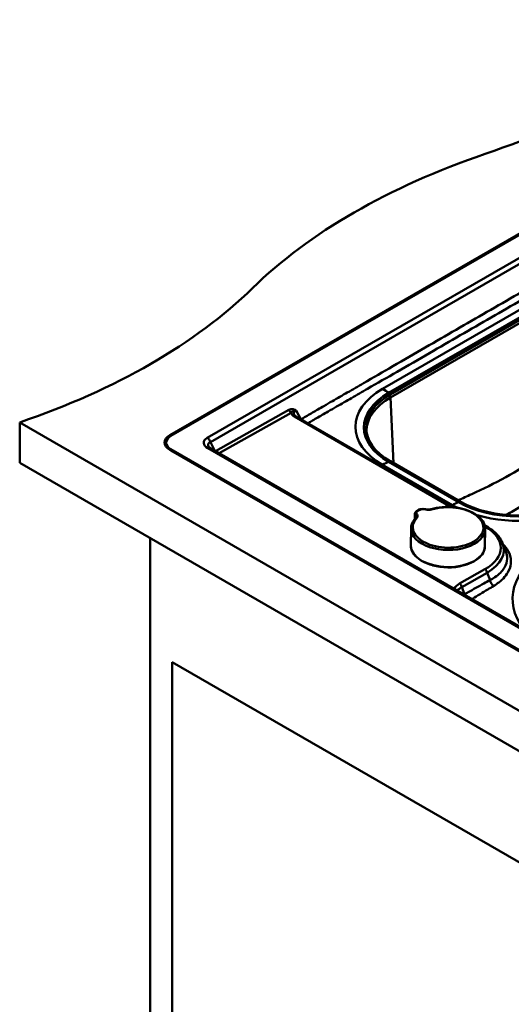
# Model space of a CAD drawing. Units: millimetres. Extents: x 0 to 2100, y 0 to 2970.
# Drawn here: x 874 to 1173, y 1320 to 1919 of the extents above; entities that cross this region are included whole.
import ezdxf

# ---------------------------------------------------------------- set-up
doc = ezdxf.new("R2010")
doc.units = ezdxf.units.MM
doc.header["$LTSCALE"] = 10
doc.layers.add('Visible Edges(ISO)', color=7, linetype='Continuous', lineweight=50)
doc.layers.add('Visible Tangent Edges(ISO)', color=7, linetype='Continuous', lineweight=50)

msp = doc.modelspace()

# ---------------------------------------------------------------- linework, layer by layer
at = {"layer": 'Visible Edges(ISO)'}
for p, q in [((965.55, 1666.11), (1312.03, 1866.15)), ((966.26, 1665.7), (1312.74, 1865.74)), ((1099.55, 1691.06), (1240.97, 1772.7)), ((1099.55, 1690.85), (1240.97, 1772.5)), ((1042.35, 1677.49), (1137.91, 1622.32)), ((874.34, 1673.87), (874.34, 1649.37)), ((874.34, 1673.87), (1422.34, 1357.48)), ((963.33, 1661.62), (963.33, 1660.84)), ((1393.35, 1410.14), (965.55, 1657.13)), ((1394.06, 1410.55), (966.26, 1657.54)), ((966.26, 1656.76), (1394.06, 1409.77)), ((1391.65, 1426.5), (990.17, 1658.29)), ((874.34, 1649.37), (1422.34, 1332.98)), ((1141.98, 1625.74), (1099.55, 1650.23)), ((1114.43, 1617.99), (1114.41, 1615.15)), ((1156.79, 1611.42), (1158.06, 1610.69)), ((1112.06, 1598.93), (1112.14, 1609.34)), ((1157.06, 1598.59), (1157.14, 1609)), ((953.53, 1603.65), (953.53, 995.36)), ((1167.73, 1600.5), (1169.75, 1595.22)), ((966.97, 1528.12), (1364.36, 1298.69)), ((966.97, 1003.12), (966.97, 1528.12))]:
    msp.add_line(p, q, dxfattribs=at)
for centre, major_axis, ratio, start_param, end_param in [((954.03, 2036.11), (-400, 0), 0.57735, 2.103514, 2.608875), ((1360.33, 1638.23), (-400, 0), 0.57735, 5.245107, 5.750467), ((671.18, 1872.81), (-400, 0), 0.57735, 2.103514, 2.608875), ((1134.9, 1670.64), (-50, 0), 0.57735, 5.497787, 7.068583), ((1134.9, 1670.44), (-50, 0), 0.57735, 5.497787, 6.27965), ((973.33, 1661.62), (-11, 0), 0.57735, 5.497787, 7.068583), ((973.33, 1661.62), (-10, 0), 0.57735, 5.497787, 7.068583), ((973.33, 1660.64), (-11, 0), 0.57735, 5.589194, 6.20597), ((973.33, 1660.84), (-10, 0), 0.57735, 0, 0.785398), ((1177.33, 1646.15), (-50, 0), 0.57735, 0.785398, 2.356194), ((1134.55, 1597.69), (21, -0.16), 0.57229, 4.26655, 5.158228)]:
    msp.add_ellipse(centre, major_axis=major_axis, ratio=ratio, start_param=start_param, end_param=end_param, dxfattribs=at)
for points, knots in [([(1041.21, 1678.5), (1041.23, 1678.46), (1041.26, 1678.41), (1041.34, 1678.3), (1041.39, 1678.24), (1041.52, 1678.1), (1041.6, 1678.03), (1041.77, 1677.88), (1041.87, 1677.8), (1042.1, 1677.65), (1042.22, 1677.57), (1042.35, 1677.49)], [0.56647, 0.56647, 0.56647, 0.56647, 0.6656647, 0.6656647, 0.7648594, 0.7648594, 0.864054, 0.864054, 0.9632487, 0.9632487, 1.0624434, 1.0624434, 1.0624434, 1.0624434]), ([(989.13, 1659.17), (989.14, 1659.16), (989.16, 1659.13), (989.22, 1659.05), (989.26, 1659), (989.37, 1658.88), (989.44, 1658.82), (989.6, 1658.68), (989.7, 1658.6), (989.92, 1658.45), (990.04, 1658.37), (990.17, 1658.29)], [0.5835238, 0.5835238, 0.5835238, 0.5835238, 0.6827185, 0.6827185, 0.7819131, 0.7819131, 0.8811078, 0.8811078, 0.9803025, 0.9803025, 1.0794971, 1.0794971, 1.0794971, 1.0794971]), ([(1114.43, 1617.99), (1114.44, 1618.3), (1114.51, 1618.62), (1114.77, 1619.23), (1114.97, 1619.51), (1115.5, 1620.06), (1115.85, 1620.31), (1116.67, 1620.75), (1117.15, 1620.92), (1118.16, 1621.16), (1118.69, 1621.23), (1119.76, 1621.25), (1120.3, 1621.21), (1120.98, 1621.08), (1121.14, 1621.04), (1121.3, 1621)], [2.36052, 2.36052, 2.36052, 2.36052, 2.596496, 2.596496, 2.856825, 2.856825, 3.175161, 3.175161, 3.52898, 3.52898, 3.881417, 3.881417, 4.230175, 4.230175, 4.343622, 4.343622, 4.343622, 4.343622]), ([(1121.3, 1621), (1121.49, 1620.96), (1121.68, 1620.92), (1122.08, 1620.86), (1122.28, 1620.84), (1122.7, 1620.83), (1122.9, 1620.83), (1123.31, 1620.86), (1123.51, 1620.88), (1123.9, 1620.95), (1124.09, 1620.99), (1124.26, 1621.05)], [5.0811555, 5.0811555, 5.0811555, 5.0811555, 5.2621653, 5.2621653, 5.4431751, 5.4431751, 5.6241849, 5.6241849, 5.8051946, 5.8051946, 5.9862044, 5.9862044, 5.9862044, 5.9862044]), ([(1124.26, 1621.05), (1126.4, 1621.69), (1128.72, 1622.12), (1133.46, 1622.54), (1135.89, 1622.52), (1140.62, 1622.05), (1142.92, 1621.59), (1147.19, 1620.27), (1149.15, 1619.4), (1152.52, 1617.33), (1153.94, 1616.12), (1156.03, 1613.48), (1156.72, 1612.04), (1157.09, 1610.05), (1157.14, 1609.52), (1157.14, 1609)], [3.438574, 3.438574, 3.438574, 3.438574, 3.76549, 3.76549, 4.091299, 4.091299, 4.417097, 4.417097, 4.743983, 4.743983, 5.071569, 5.071569, 5.390648, 5.390648, 5.502113, 5.502113, 5.502113, 5.502113]), ([(1112.14, 1609.34), (1112.14, 1609.79), (1112.18, 1610.25), (1112.34, 1611.15), (1112.46, 1611.59), (1112.77, 1612.47), (1112.96, 1612.9), (1113.41, 1613.74), (1113.66, 1614.15), (1114.25, 1614.96), (1114.57, 1615.35), (1114.92, 1615.72)], [2.3605199, 2.3605199, 2.3605199, 2.3605199, 2.4573383, 2.4573383, 2.5541567, 2.5541567, 2.650975, 2.650975, 2.7477934, 2.7477934, 2.8446118, 2.8446118, 2.8446118, 2.8446118]), ([(1114.92, 1615.72), (1114.95, 1615.76), (1114.98, 1615.79), (1115.03, 1615.86), (1115.05, 1615.89), (1115.08, 1615.95), (1115.09, 1615.97), (1115.11, 1616.02), (1115.11, 1616.04), (1115.12, 1616.08), (1115.12, 1616.09), (1115.12, 1616.11)], [0.2969809, 0.2969809, 0.2969809, 0.2969809, 0.3937992, 0.3937992, 0.4906176, 0.4906176, 0.587436, 0.587436, 0.6842544, 0.6842544, 0.7810728, 0.7810728, 0.7810728, 0.7810728]), ([(1158.06, 1610.69), (1158.99, 1610.15), (1159.88, 1609.58), (1161.55, 1608.38), (1162.32, 1607.75), (1163.76, 1606.43), (1164.41, 1605.75), (1165.6, 1604.33), (1166.13, 1603.59), (1167.04, 1602.08), (1167.42, 1601.3), (1167.73, 1600.5)], [-0.7408191, -0.7408191, -0.7408191, -0.7408191, -0.6300917, -0.6300917, -0.5193642, -0.5193642, -0.4086367, -0.4086367, -0.2979092, -0.2979092, -0.1871817, -0.1871817, -0.1871817, -0.1871817]), ([(1157.06, 1598.59), (1157.05, 1597.21), (1156.66, 1595.85), (1155.17, 1593.24), (1154.05, 1592.01), (1151.2, 1589.8), (1149.46, 1588.83), (1145.52, 1587.25), (1143.33, 1586.65), (1138.73, 1585.88), (1136.32, 1585.71), (1131.52, 1585.81), (1129.14, 1586.09), (1124.62, 1587.05), (1122.5, 1587.74), (1118.72, 1589.48), (1117.08, 1590.53), (1114.43, 1592.87), (1113.42, 1594.17), (1112.3, 1596.64), (1112.05, 1597.78), (1112.06, 1598.93)], [5.502113, 5.502113, 5.502113, 5.502113, 5.813642, 5.813642, 6.131072, 6.131072, 6.453027, 6.453027, 6.775234, 6.775234, 7.097039, 7.097039, 7.418698, 7.418698, 7.740553, 7.740553, 8.062812, 8.062812, 8.384483, 8.384483, 8.643705, 8.643705, 8.643705, 8.643705])]:
    msp.add_open_spline(points, degree=3, knots=knots, dxfattribs=at)
at = {"layer": 'Visible Tangent Edges(ISO)'}
for p, q in [((1314.9, 1853.04), (988.27, 1664.46)), ((990.19, 1661.93), (1316.82, 1850.51)), ((1236.3, 1775.97), (1094.88, 1694.32)), ((1098.53, 1691.85), (1239.96, 1773.5)), ((1099.63, 1689.02), (1241.05, 1770.67)), ((1098.53, 1691.85), (1099.55, 1691.06)), ((1099.55, 1691.06), (1099.55, 1690.85)), ((1099.63, 1689.02), (1101.39, 1649.17)), ((1037.95, 1681.49), (993.41, 1656.42)), ((995.52, 1655.21), (1039.22, 1679.8)), ((1041.37, 1677.4), (1136.6, 1622.42)), ((1045.11, 1675.9), (1042.31, 1681.18)), ((965.55, 1666.11), (965.55, 1665.25)), ((992.98, 1656.67), (990.19, 1661.93)), ((966.26, 1657.54), (966.26, 1656.76)), ((988.67, 1658.14), (1390.15, 1426.35)), ((1094.88, 1648.11), (1137.3, 1623.61)), ((1098.53, 1649.85), (1099.55, 1650.23)), ((1140.96, 1625.36), (1098.53, 1649.85)), ((1140.96, 1625.36), (1141.98, 1625.74)), ((1114.86, 1616.81), (1114.85, 1615.65)), ((1156.98, 1610.65), (1157.07, 1610.6)), ((1157.03, 1584.55), (1141.67, 1575.83)), ((1143.04, 1573.75), (1158.4, 1582.46)), ((1158.4, 1582.46), (1160.12, 1577.97)), ((1144.69, 1569.44), (1143.04, 1573.75))]:
    msp.add_line(p, q, dxfattribs=at)
for centre, major_axis, ratio, start_param, end_param in [((1134.9, 1671.21), (-56.61, 0), 0.57735, 5.497787, 7.068583), ((1134.9, 1670.85), (-51.43, 0), 0.57735, 5.497787, 7.068583), ((1134.9, 1668.66), (-49.88, 0), 0.57735, 5.497787, 6.282349), ((1094.88, 1669.83), (15, -25.98), 0.57735, 2.182949, 2.356194), ((1098.01, 1689.86), (-1.15, 1.99), 0.57735, 3.979351, 4.74765), ((1039.24, 1681.44), (0.98, -1.74), 0.580012, 4.369751, 5.504233), ((1046.97, 1679.98), (-7.8, 0.46), 0.517612, 0.158524, 0.801212), ((1046.95, 1678.34), (-5.96, 1.5), 0.495105, 5.719844, 6.703068), ((1041.35, 1675.76), (1, 1.73), 0.57735, 0, 0.776672), ((995.04, 1661.16), (-8.89, 0.48), 0.524298, 5.605912, 7.085109), ((988.27, 1662.01), (-1.5, 2.6), 0.57735, 4.363323, 5.497787), ((995.04, 1658.71), (-6.12, 2.02), 0.485095, 5.768941, 6.752165), ((988.67, 1655.69), (1.5, 2.6), 0.57735, 0, 0.785398), ((1094.88, 1623.61), (15, 25.98), 0.57735, 0.612152, 0.785398), ((1134.64, 1609.99), (21.5, -0.16), 0.57229, 2.657501, 8.346724), ((1137.3, 1599.12), (15, 25.98), 0.57735, 0.612152, 0.785398), ((1177.33, 1646.72), (56.61, 0), 0.57735, 3.926991, 3.997653), ((1177.33, 1646.35), (-51.43, 0), 0.57735, 0.785398, 2.356194), ((1177.33, 1646.72), (56.61, 0), 0.57735, 4.252815, 5.497787), ((1119.43, 1617.95), (-5, 0.04), 0.57229, 0, 0.420957), ((1115.78, 1617.04), (-0.792, -0.61), 0.748459, 4.182667, 5.753463), ((1119.44, 1618.77), (-4, 0.03), 0.57229, 4.300083, 6.704142), ((1112.12, 1616.95), (4, -0.03), 0.57229, 5.799093, 6.704142), ((1121.05, 1620.03), (0.25, 0.968), 0.328614, 0, 0.650949), ((1122.68, 1622.94), (4, -0.03), 0.57229, 4.300083, 5.205132), ((1124.55, 1620.09), (-0.287, 0.958), 0.38792, 5.61328, 6.283185), ((1112.12, 1616.13), (3, -0.02), 0.57229, 0, 0.420957), ((1115.65, 1615.04), (-0.731, 0.682), 0.725826, 5.300548, 6.283185), ((1134.64, 1609.17), (-22.5, 0.17), 0.57229, 0, 3.141593), ((1131.96, 1597.68), (34.65, -0.2), 0.545079, 5.524309, 7.046396), ((1157.06, 1608.96), (1, 1.73), 0.57735, 0, 0.776672), ((1134.56, 1598.76), (22.5, -0.17), 0.57229, 3.141593, 6.283185), ((1131.95, 1596.04), (36.56, 0.5), 0.548136, 5.513814, 6.482264), ((1250.91, 1566.54), (-77.11, 0), 0.57735, 5.534989, 6.702513), ((1250.91, 1566.18), (-71.93, 0), 0.57735, 5.534989, 6.964864), ((1157.01, 1582.91), (0.99, -1.74), 0.582367, 1.007974, 2.360596), ((1152.3, 1570.26), (-14.7, 0.08), 0.545079, 5.524309, 5.97541), ((1141.66, 1574.19), (0.99, -1.74), 0.582367, 1.007974, 2.360596), ((1152.29, 1568.62), (-12.78, 0.77), 0.534828, 5.552978, 5.948728)]:
    msp.add_ellipse(centre, major_axis=major_axis, ratio=ratio, start_param=start_param, end_param=end_param, dxfattribs=at)
for points, knots in [([(1271.7, 1806.51), (1271.68, 1806.5), (1271.66, 1806.5), (1271.63, 1806.49), (1271.52, 1806.44), (1271.4, 1806.38), (1271.29, 1806.31), (1270.8, 1806.04), (1270.35, 1805.77), (1269.09, 1805.05), (1268.33, 1804.61), (1266.04, 1803.29), (1264.53, 1802.41), (1261.27, 1800.53), (1259.55, 1799.54), (1256.04, 1797.51), (1254.25, 1796.48), (1249.26, 1793.6), (1246.15, 1791.8), (1239.92, 1788.21), (1236.82, 1786.42), (1227.62, 1781.11), (1221.48, 1777.56), (1208.91, 1770.3), (1202.49, 1766.6), (1183.46, 1755.61), (1170.84, 1748.32), (1158.23, 1741.04), (1145.75, 1733.84), (1133.27, 1726.63), (1114.24, 1715.65), (1107.69, 1711.86), (1095.11, 1704.6), (1089.11, 1701.14), (1079.92, 1695.83), (1076.67, 1693.95), (1070.44, 1690.36), (1067.47, 1688.64), (1062.66, 1685.86), (1060.9, 1684.85), (1057.95, 1683.15), (1056.74, 1682.45), (1054.4, 1681.1), (1053.27, 1680.44), (1051.1, 1679.19), (1050.05, 1678.58), (1047.93, 1677.36), (1046.85, 1676.74), (1045.59, 1676.01), (1045.48, 1675.95), (1045.38, 1675.88), (1045.28, 1675.8)], [58.934347, 58.934347, 58.934347, 58.934347, 58.943679, 58.943679, 58.943679, 58.989692, 58.989692, 58.989692, 59.177893, 59.177893, 59.530497, 59.530497, 60.235705, 60.235705, 60.940912, 60.940912, 61.64612, 61.64612, 62.976628, 62.976628, 64.307135, 64.307135, 66.903258, 66.903258, 69.629166, 69.629166, 74.981227, 74.981227, 74.981227, 80.273226, 80.273226, 83.059196, 83.059196, 85.595257, 85.595257, 86.985949, 86.985949, 88.256272, 88.256272, 88.949325, 88.949325, 89.440169, 89.440169, 89.931013, 89.931013, 90.421856, 90.421856, 90.9127, 90.9127, 90.9127, 90.955916, 90.955916, 90.955916, 90.955916]), ([(1049.45, 1673.39), (1050.19, 1673.82), (1050.87, 1674.21), (1052.61, 1675.22), (1053.66, 1675.82), (1055.84, 1677.08), (1056.96, 1677.73), (1059.3, 1679.08), (1060.51, 1679.78), (1063.47, 1681.48), (1065.22, 1682.5), (1070.04, 1685.28), (1073.01, 1686.99), (1079.24, 1690.59), (1082.48, 1692.46), (1091.68, 1697.77), (1097.68, 1701.24), (1110.25, 1708.49), (1116.81, 1712.28), (1135.84, 1723.27), (1148.32, 1730.47), (1160.79, 1737.67), (1173.4, 1744.96), (1186.03, 1752.24), (1205.06, 1763.23), (1211.47, 1766.93), (1224.04, 1774.19), (1230.19, 1777.74), (1239.38, 1783.05), (1242.49, 1784.84), (1248.71, 1788.44), (1251.82, 1790.23), (1256.81, 1793.11), (1258.6, 1794.14), (1262.12, 1796.17), (1263.84, 1797.17), (1267.09, 1799.05), (1268.61, 1799.92), (1270.89, 1801.24), (1271.65, 1801.68), (1272.91, 1802.41), (1273.37, 1802.67), (1273.85, 1802.95), (1273.97, 1803.02), (1274.07, 1803.09), (1274.17, 1803.16), (1274.19, 1803.17), (1274.21, 1803.19), (1274.23, 1803.2)], [-90.735694, -90.735694, -90.735694, -90.735694, -90.421856, -90.421856, -89.931013, -89.931013, -89.440169, -89.440169, -88.949325, -88.949325, -88.256272, -88.256272, -86.985949, -86.985949, -85.595257, -85.595257, -83.059196, -83.059196, -80.273226, -80.273226, -74.981227, -74.981227, -74.981227, -69.629166, -69.629166, -66.903258, -66.903258, -64.307135, -64.307135, -62.976628, -62.976628, -61.64612, -61.64612, -60.940912, -60.940912, -60.235705, -60.235705, -59.530497, -59.530497, -59.177893, -59.177893, -58.989692, -58.989692, -58.989692, -58.943679, -58.943679, -58.943679, -58.934347, -58.934347, -58.934347, -58.934347]), ([(1140.65, 1626.5), (1143.43, 1627.72), (1146.2, 1628.96), (1155.85, 1633.38), (1162.75, 1636.73), (1176.52, 1644.29), (1183.39, 1648.54), (1193.65, 1655.35), (1197.05, 1657.68), (1203.84, 1662.43), (1207.2, 1664.83), (1212.49, 1668.61), (1214.31, 1669.9), (1218.04, 1672.56), (1219.93, 1673.9), (1223.68, 1676.57), (1225.54, 1677.89), (1229.12, 1680.43), (1230.87, 1681.66), (1233.9, 1683.81), (1235.12, 1684.68), (1236.69, 1685.78), (1237.01, 1686), (1237.59, 1686.41), (1237.88, 1686.6), (1238.71, 1687.19), (1239.27, 1687.56), (1240.56, 1688.44), (1241.31, 1688.93), (1242.88, 1689.97), (1243.67, 1690.49), (1244.57, 1691.07)], [-13.643748, -13.643748, -13.643748, -13.643748, -12.46084, -12.46084, -9.544805, -9.544805, -6.62877, -6.62877, -5.170753, -5.170753, -3.712735, -3.712735, -2.983727, -2.983727, -2.254718, -2.254718, -1.525709, -1.525709, -0.796701, -0.796701, -0.067692, -0.067692, 0.11456, 0.11456, 0.296812, 0.296812, 0.661317, 0.661317, 1.025821, 1.025821, 1.326933, 1.326933, 1.326933, 1.326933]), ([(1042.31, 1681.18), (1041.87, 1681.44), (1041.42, 1681.66), (1040.69, 1681.87), (1040.42, 1681.93), (1040.16, 1681.95), (1039.79, 1681.99), (1039.41, 1681.97), (1038.67, 1681.82), (1038.3, 1681.68), (1037.95, 1681.49)], [-0.5833024, -0.5833024, -0.5833024, -0.5833024, -0.3946581, -0.3946581, -0.2916512, -0.2916512, -0.2916512, -0.1458256, -0.1458256, 0, 0, 0, 0]), ([(1039.22, 1679.8), (1039.38, 1679.98), (1039.55, 1680.14), (1039.92, 1680.42), (1040.13, 1680.55), (1040.36, 1680.66), (1040.53, 1680.74), (1040.71, 1680.82), (1041.3, 1681.02), (1041.76, 1681.12), (1042.31, 1681.18)], [0, 0, 0, 0, 0.1458256, 0.1458256, 0.2916512, 0.2916512, 0.2916512, 0.3946581, 0.3946581, 0.5833024, 0.5833024, 0.5833024, 0.5833024]), ([(1182.81, 1625.1), (1179.94, 1623.43), (1177.12, 1621.76), (1174.34, 1620.08), (1172.95, 1619.25), (1171.57, 1618.41), (1170.21, 1617.58)], [9.073228, 9.073228, 9.073228, 9.073228, 10.273814, 10.273814, 10.273814, 10.873109, 10.873109, 10.873109, 10.873109]), ([(1162.45, 1574.48), (1163.53, 1575.14), (1164.54, 1575.84), (1168.17, 1578.67), (1170.21, 1581.04), (1172.42, 1585.51), (1172.89, 1587.56), (1172.84, 1589.6), (1172.8, 1591.64), (1172.23, 1593.67), (1170.37, 1597.08), (1169.3, 1598.49), (1167.99, 1599.81)], [-113.325461, -113.325461, -113.325461, -113.325461, -112.854179, -112.854179, -111.503168, -111.503168, -110.444307, -110.444307, -110.444307, -109.385446, -109.385446, -108.591679, -108.591679, -108.591679, -108.591679]), ([(1169.75, 1595.22), (1170.28, 1593.83), (1170.54, 1592.41), (1170.5, 1591.01), (1170.46, 1589.16), (1169.91, 1587.34), (1167.63, 1583.42), (1165.61, 1581.4), (1162.12, 1579.07), (1161.15, 1578.5), (1160.12, 1577.97)], [109.64188, 109.64188, 109.64188, 109.64188, 110.444307, 110.444307, 110.444307, 111.503168, 111.503168, 112.854179, 112.854179, 113.325461, 113.325461, 113.325461, 113.325461]), ([(1160.12, 1577.97), (1158.86, 1577.28), (1157.61, 1576.59), (1154.75, 1575.03), (1153.16, 1574.15), (1151.57, 1573.27), (1149.97, 1572.39), (1148.38, 1571.51), (1146.09, 1570.23), (1145.39, 1569.84), (1144.69, 1569.44)], [113.325461, 113.325461, 113.325461, 113.325461, 113.857582, 113.857582, 114.532215, 114.532215, 114.532215, 115.206849, 115.206849, 115.503142, 115.503142, 115.503142, 115.503142]), ([(1149.19, 1566.48), (1149.28, 1566.53), (1149.36, 1566.58), (1151.01, 1567.57), (1152.57, 1568.5), (1154.12, 1569.44), (1155.68, 1570.38), (1157.23, 1571.32), (1160, 1573), (1161.22, 1573.74), (1162.45, 1574.48)], [-115.243043, -115.243043, -115.243043, -115.243043, -115.206849, -115.206849, -114.532215, -114.532215, -114.532215, -113.857582, -113.857582, -113.325461, -113.325461, -113.325461, -113.325461])]:
    msp.add_open_spline(points, degree=3, knots=knots, dxfattribs=at)
for points, weights in [([(1160.12, 1577.97), (1160.35, 1576.5), (1161.25, 1575.14), (1162.45, 1574.48)], [1, 0.853099563599, 0.853099563599, 1]), ([(1144.69, 1569.44), (1144.72, 1569.31), (1144.74, 1569.17), (1144.78, 1569.03)], [1, 0.9865374619, 0.974309643721, 0.963316545463])]:
    msp.add_rational_spline(points, weights, degree=3, dxfattribs=at)
msp.add_open_spline([(1144.69, 1569.44), (1144.6, 1569.38), (1144.5, 1569.31), (1144.41, 1569.25)], degree=3, dxfattribs=at)

doc.saveas('drawing.dxf')
